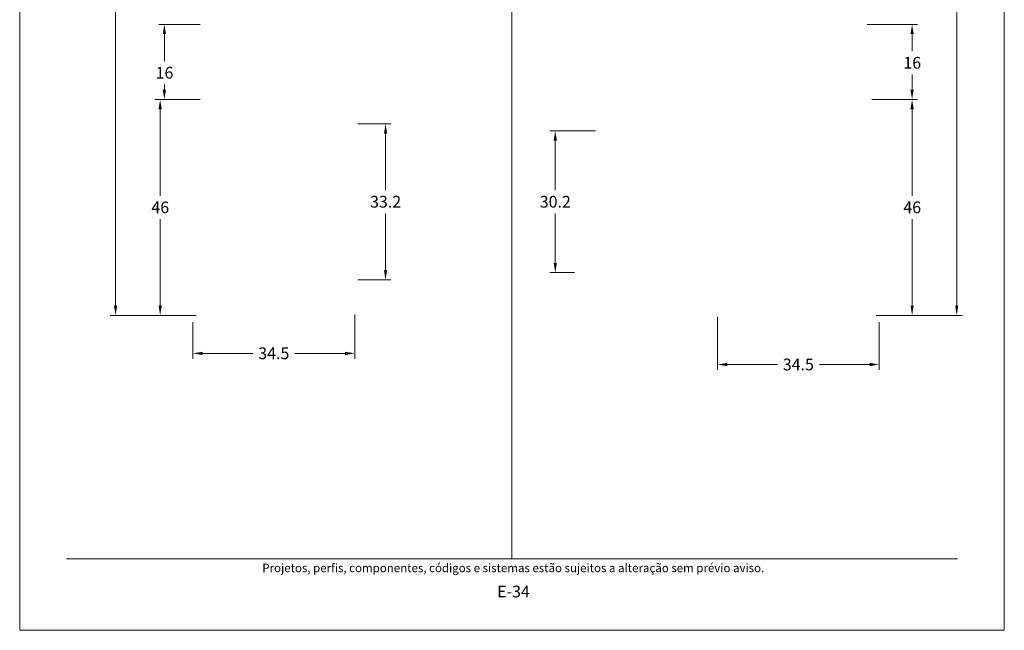
# Model space of a CAD drawing. Units: millimetres. Extents: x 260 to 3850, y -247 to 1801.
# Drawn here: x 2600 to 2810, y 734 to 864 of the extents above; entities that cross this region are included whole.
import ezdxf
from ezdxf.enums import TextEntityAlignment as Align

# ---------------------------------------------------------------- set-up
doc = ezdxf.new("R2010")
doc.units = ezdxf.units.MM
doc.header["$MEASUREMENT"] = 0
doc.layers.get('DEFPOINTS').update_dxf_attribs({"lineweight": 0})
doc.layers.add('A4', color=7, linetype='Continuous', lineweight=0, plot=False)
doc.layers.add('MARGEM-1', color=7, linetype='Continuous', lineweight=13, plot=False)
doc.layers.add('COTAS', color=7, linetype='Continuous', lineweight=0)
doc.layers.add('MARGEM', color=7, linetype='Continuous', lineweight=0)
doc.styles.add('4', font='arial.ttf', dxfattribs={"height": 2})
doc.styles.get("Standard").update_dxf_attribs({"font": 'arial.ttf'})
doc.dimstyles.new('Cota-Hydro', dxfattribs={"dimtxt": 2.3, "dimasz": 2.07, "dimexe": 1.15, "dimexo": 1.15, "dimgap": 1.15, "dimtad": 0, "dimtih": 1, "dimtoh": 1, "dimdec": 1, "dimzin": 11, "dimdsep": 46, "dimtxsty": 'Standard', "dimcen": 0.09, "dimclrd": 7, "dimclre": 7, "dimadec": 1, "dimazin": 3, "dimtfac": 1, "dimtdec": 1, "dimtofl": 0, "dimtmove": 0, "dimatfit": 0, "dimfxl": 1, "dimfrac": 2, "dimtzin": 11, "dimlwd": 0, "dimlwe": 0, "dimarcsym": 0})

# ---------------------------------------------------------------- blocks, each defined once
blk = doc.blocks.new('*D924')
at = {"layer": 'COTAS', "color": 7, "linetype": 'Continuous', "lineweight": 0, "transparency": 16777216}
for p, q in [((2636.11, 941.11), (2619.29, 941.11)), ((2620.44, 873.61), (2620.44, 939.04)), ((2620.44, 868.61), (2620.44, 803.18)), ((2637.61, 801.11), (2619.29, 801.11))]:
    blk.add_line(p, q, dxfattribs=at)
at = {"layer": 'COTAS', "color": 7, "linetype": 'Continuous', "lineweight": 0, "transparency": 16777216, "extrusion": (0, 0, -1)}
blk.add_solid([(-2620.1, 939.04), (-2620.44, 941.11), (-2620.79, 939.04)], dxfattribs=at)
at = {"layer": 'COTAS', "color": 7, "linetype": 'Continuous', "lineweight": 0, "transparency": 16777216}
blk.add_solid([(2620.79, 803.18), (2620.44, 801.11), (2620.1, 803.18)], dxfattribs=at)
at = {"layer": 'DEFPOINTS', "transparency": 16777216}
for p in [(2620.44, 941.11), (2637.26, 941.11), (2620.44, 871.11), (2638.76, 801.11)]:
    blk.add_point(p, dxfattribs=at)
at = {"layer": 'COTAS', "color": 7, "linetype": 'Continuous', "lineweight": 0, "transparency": 16777216}
blk.add_text('140', height=2.5, dxfattribs=at).set_placement((2617.61, 871.12), align=Align.MIDDLE_LEFT)
blk = doc.blocks.new('*D925')
at = {"layer": 'COTAS', "color": 7, "linetype": 'Continuous', "lineweight": 0, "transparency": 16777216}
for p, q in [((2638.51, 847.11), (2628.81, 847.11)), ((2629.96, 826.61), (2629.96, 845.04)), ((2629.96, 821.61), (2629.96, 803.18)), ((2637.61, 801.11), (2628.81, 801.11))]:
    blk.add_line(p, q, dxfattribs=at)
at = {"layer": 'COTAS', "color": 7, "linetype": 'Continuous', "lineweight": 0, "transparency": 16777216, "extrusion": (0, 0, -1)}
blk.add_solid([(-2629.61, 845.04), (-2629.96, 847.11), (-2630.3, 845.04)], dxfattribs=at)
at = {"layer": 'COTAS', "color": 7, "linetype": 'Continuous', "lineweight": 0, "transparency": 16777216}
blk.add_solid([(2630.3, 803.18), (2629.96, 801.11), (2629.61, 803.18)], dxfattribs=at)
at = {"layer": 'DEFPOINTS', "transparency": 16777216}
for p in [(2629.96, 847.11), (2639.66, 847.11), (2629.96, 824.11), (2638.76, 801.11)]:
    blk.add_point(p, dxfattribs=at)
at = {"layer": 'COTAS', "color": 7, "linetype": 'Continuous', "lineweight": 0, "transparency": 16777216}
blk.add_text('46', height=2.5, dxfattribs=at).set_placement((2628.09, 824.12), align=Align.MIDDLE_LEFT)
blk = doc.blocks.new('*D926')
at = {"layer": 'COTAS', "color": 7, "linetype": 'Continuous', "lineweight": 0, "transparency": 16777216}
for p, q in [((2638.51, 863.11), (2629.71, 863.11)), ((2630.86, 855.3), (2630.86, 861.04)), ((2630.86, 850.3), (2630.86, 849.18)), ((2638.51, 847.11), (2629.71, 847.11))]:
    blk.add_line(p, q, dxfattribs=at)
at = {"layer": 'COTAS', "color": 7, "linetype": 'Continuous', "lineweight": 0, "transparency": 16777216, "extrusion": (0, 0, -1)}
blk.add_solid([(-2630.51, 861.04), (-2630.86, 863.11), (-2631.2, 861.04)], dxfattribs=at)
at = {"layer": 'COTAS', "color": 7, "linetype": 'Continuous', "lineweight": 0, "transparency": 16777216}
blk.add_solid([(2631.2, 849.18), (2630.86, 847.11), (2630.51, 849.18)], dxfattribs=at)
at = {"layer": 'DEFPOINTS', "transparency": 16777216}
for p in [(2630.86, 863.11), (2639.66, 863.11), (2630.86, 852.8), (2639.66, 847.11)]:
    blk.add_point(p, dxfattribs=at)
at = {"layer": 'COTAS', "color": 7, "linetype": 'Continuous', "lineweight": 0, "transparency": 16777216}
blk.add_text('16', height=2.5, dxfattribs=at).set_placement((2628.99, 852.81), align=Align.MIDDLE_LEFT)
blk = doc.blocks.new('*D929')
at = {"layer": 'COTAS', "color": 7, "linetype": 'Continuous', "lineweight": 0, "transparency": 16777216}
for p, q in [((2672.11, 841.91), (2679.18, 841.91)), ((2678.03, 827.81), (2678.03, 839.84)), ((2678.03, 822.81), (2678.03, 810.78)), ((2672.11, 808.71), (2679.18, 808.71))]:
    blk.add_line(p, q, dxfattribs=at)
at = {"layer": 'COTAS', "color": 7, "linetype": 'Continuous', "lineweight": 0, "transparency": 16777216, "extrusion": (0, 0, -1)}
blk.add_solid([(-2677.69, 839.84), (-2678.03, 841.91), (-2678.38, 839.84)], dxfattribs=at)
at = {"layer": 'COTAS', "color": 7, "linetype": 'Continuous', "lineweight": 0, "transparency": 16777216}
blk.add_solid([(2678.38, 810.78), (2678.03, 808.71), (2677.69, 810.78)], dxfattribs=at)
at = {"layer": 'DEFPOINTS', "transparency": 16777216}
for p in [(2670.96, 841.91), (2678.03, 841.91), (2678.03, 825.31), (2670.96, 808.71)]:
    blk.add_point(p, dxfattribs=at)
at = {"layer": 'COTAS', "color": 7, "linetype": 'Continuous', "lineweight": 0, "transparency": 16777216}
blk.add_text('33.2', height=2.5, dxfattribs=at).set_placement((2674.73, 825.32), align=Align.MIDDLE_LEFT)
blk = doc.blocks.new('*D930')
at = {"layer": 'COTAS', "color": 7, "linetype": 'Continuous', "lineweight": 0, "transparency": 16777216}
for p, q in [((2671.46, 801.32), (2671.46, 791.86)), ((2636.96, 799.66), (2636.96, 791.86)), ((2649.73, 793.01), (2639.03, 793.01)), ((2658.69, 793.01), (2669.39, 793.01))]:
    blk.add_line(p, q, dxfattribs=at)
blk.add_solid([(2639.03, 792.66), (2636.96, 793.01), (2639.03, 793.35)], dxfattribs=at)
at = {"layer": 'COTAS', "color": 7, "linetype": 'Continuous', "lineweight": 0, "transparency": 16777216, "extrusion": (0, 0, -1)}
blk.add_solid([(-2669.39, 793.35), (-2671.46, 793.01), (-2669.39, 792.66)], dxfattribs=at)
at = {"layer": 'DEFPOINTS', "transparency": 16777216}
for p in [(2671.46, 802.47), (2636.96, 800.81), (2654.21, 793.01), (2671.46, 793.01)]:
    blk.add_point(p, dxfattribs=at)
at = {"layer": 'COTAS', "color": 7, "linetype": 'Continuous', "lineweight": 0, "transparency": 16777216}
blk.add_text('34.5', height=2.5, dxfattribs=at).set_placement((2650.88, 793.02), align=Align.MIDDLE_LEFT)
blk = doc.blocks.new('*D933')
at = {"layer": 'COTAS', "color": 7, "linetype": 'Continuous', "lineweight": 0, "transparency": 16777216}
for p, q in [((2784.18, 941.11), (2801, 941.11)), ((2799.85, 873.61), (2799.85, 939.04)), ((2799.85, 868.61), (2799.85, 803.18)), ((2782.68, 801.11), (2801, 801.11))]:
    blk.add_line(p, q, dxfattribs=at)
at = {"layer": 'COTAS', "color": 7, "linetype": 'Continuous', "lineweight": 0, "transparency": 16777216, "extrusion": (0, 0, -1)}
blk.add_solid([(-2799.51, 939.04), (-2799.85, 941.11), (-2800.2, 939.04)], dxfattribs=at)
at = {"layer": 'COTAS', "color": 7, "linetype": 'Continuous', "lineweight": 0, "transparency": 16777216}
blk.add_solid([(2800.2, 803.18), (2799.85, 801.11), (2799.51, 803.18)], dxfattribs=at)
at = {"layer": 'DEFPOINTS', "transparency": 16777216}
for p in [(2783.03, 941.11), (2799.85, 941.11), (2799.85, 871.11), (2781.53, 801.11)]:
    blk.add_point(p, dxfattribs=at)
at = {"layer": 'COTAS', "color": 7, "linetype": 'Continuous', "lineweight": 0, "transparency": 16777216}
blk.add_text('140', height=2.5, dxfattribs=at).set_placement((2797.02, 871.12), align=Align.MIDDLE_LEFT)
blk = doc.blocks.new('*D934')
at = {"layer": 'COTAS', "color": 7, "linetype": 'Continuous', "lineweight": 0, "transparency": 16777216}
for p, q in [((2780.78, 863.11), (2791.48, 863.11)), ((2790.33, 857.42), (2790.33, 861.04)), ((2790.33, 852.42), (2790.33, 849.18)), ((2781.78, 847.11), (2791.48, 847.11))]:
    blk.add_line(p, q, dxfattribs=at)
at = {"layer": 'COTAS', "color": 7, "linetype": 'Continuous', "lineweight": 0, "transparency": 16777216, "extrusion": (0, 0, -1)}
blk.add_solid([(-2789.99, 861.04), (-2790.33, 863.11), (-2790.68, 861.04)], dxfattribs=at)
at = {"layer": 'COTAS', "color": 7, "linetype": 'Continuous', "lineweight": 0, "transparency": 16777216}
blk.add_solid([(2790.68, 849.18), (2790.33, 847.11), (2789.99, 849.18)], dxfattribs=at)
at = {"layer": 'DEFPOINTS', "transparency": 16777216}
for p in [(2779.63, 863.11), (2790.33, 863.11), (2790.33, 854.92), (2780.63, 847.11)]:
    blk.add_point(p, dxfattribs=at)
at = {"layer": 'COTAS', "color": 7, "linetype": 'Continuous', "lineweight": 0, "transparency": 16777216}
blk.add_text('16', height=2.5, dxfattribs=at).set_placement((2788.47, 854.93), align=Align.MIDDLE_LEFT)
blk = doc.blocks.new('*D935')
at = {"layer": 'COTAS', "color": 7, "linetype": 'Continuous', "lineweight": 0, "transparency": 16777216}
for p, q in [((2781.78, 847.11), (2791.48, 847.11)), ((2790.33, 826.61), (2790.33, 845.04)), ((2790.33, 821.61), (2790.33, 803.18)), ((2782.68, 801.11), (2791.48, 801.11))]:
    blk.add_line(p, q, dxfattribs=at)
at = {"layer": 'COTAS', "color": 7, "linetype": 'Continuous', "lineweight": 0, "transparency": 16777216, "extrusion": (0, 0, -1)}
blk.add_solid([(-2789.99, 845.04), (-2790.33, 847.11), (-2790.68, 845.04)], dxfattribs=at)
at = {"layer": 'COTAS', "color": 7, "linetype": 'Continuous', "lineweight": 0, "transparency": 16777216}
blk.add_solid([(2790.68, 803.18), (2790.33, 801.11), (2789.99, 803.18)], dxfattribs=at)
at = {"layer": 'DEFPOINTS', "transparency": 16777216}
for p in [(2780.63, 847.11), (2790.33, 847.11), (2790.33, 824.11), (2781.53, 801.11)]:
    blk.add_point(p, dxfattribs=at)
at = {"layer": 'COTAS', "color": 7, "linetype": 'Continuous', "lineweight": 0, "transparency": 16777216}
blk.add_text('46', height=2.5, dxfattribs=at).set_placement((2788.47, 824.12), align=Align.MIDDLE_LEFT)
blk = doc.blocks.new('*D936')
at = {"layer": 'COTAS', "color": 7, "linetype": 'Continuous', "lineweight": 0, "transparency": 16777216}
for p, q in [((2748.83, 800.79), (2748.83, 789.48)), ((2783.33, 799.66), (2783.33, 789.48)), ((2761.61, 790.63), (2750.9, 790.63)), ((2770.56, 790.63), (2781.26, 790.63))]:
    blk.add_line(p, q, dxfattribs=at)
blk.add_solid([(2750.9, 790.29), (2748.83, 790.63), (2750.9, 790.98)], dxfattribs=at)
at = {"layer": 'COTAS', "color": 7, "linetype": 'Continuous', "lineweight": 0, "transparency": 16777216, "extrusion": (0, 0, -1)}
blk.add_solid([(-2781.26, 790.98), (-2783.33, 790.63), (-2781.26, 790.29)], dxfattribs=at)
at = {"layer": 'DEFPOINTS', "transparency": 16777216}
for p in [(2748.83, 801.94), (2783.33, 800.81), (2766.08, 790.63), (2783.33, 790.63)]:
    blk.add_point(p, dxfattribs=at)
at = {"layer": 'COTAS', "color": 7, "linetype": 'Continuous', "lineweight": 0, "transparency": 16777216}
blk.add_text('34.5', height=2.5, dxfattribs=at).set_placement((2762.76, 790.64), align=Align.MIDDLE_LEFT)
blk = doc.blocks.new('*D937')
at = {"layer": 'COTAS', "color": 7, "linetype": 'Continuous', "lineweight": 0, "transparency": 16777216}
for p, q in [((2722.82, 840.41), (2713.08, 840.41)), ((2714.23, 827.81), (2714.23, 838.34)), ((2714.23, 822.81), (2714.23, 812.28)), ((2718.32, 810.21), (2713.08, 810.21))]:
    blk.add_line(p, q, dxfattribs=at)
at = {"layer": 'COTAS', "color": 7, "linetype": 'Continuous', "lineweight": 0, "transparency": 16777216, "extrusion": (0, 0, -1)}
blk.add_solid([(-2713.88, 838.34), (-2714.23, 840.41), (-2714.57, 838.34)], dxfattribs=at)
at = {"layer": 'COTAS', "color": 7, "linetype": 'Continuous', "lineweight": 0, "transparency": 16777216}
blk.add_solid([(2714.57, 812.28), (2714.23, 810.21), (2713.88, 812.28)], dxfattribs=at)
at = {"layer": 'DEFPOINTS', "transparency": 16777216}
for p in [(2714.23, 840.41), (2723.97, 840.41), (2714.23, 825.31), (2719.47, 810.21)]:
    blk.add_point(p, dxfattribs=at)
at = {"layer": 'COTAS', "color": 7, "linetype": 'Continuous', "lineweight": 0, "transparency": 16777216}
blk.add_text('30.2', height=2.5, dxfattribs=at).set_placement((2710.92, 825.32), align=Align.MIDDLE_LEFT)

msp = doc.modelspace()

# ---------------------------------------------------------------- linework, layer by layer
at = {"layer": 'A4', "color": 7, "flags": 128}
msp.add_lwpolyline([(2600.0001, 734), (2810.0001, 734), (2810.0001, 1031), (2600.0001, 1031)], close=True, dxfattribs=at)
at = {"layer": 'MARGEM', "color": 254, "true_color": 0xd9dadb}
msp.add_line((2705, 996.15), (2705, 749.25), dxfattribs=at)
at = {"layer": 'MARGEM-1', "color": 250, "true_color": 0x3f3f3f}
msp.add_line((2610, 749.25), (2800, 749.25), dxfattribs=at)

# ---------------------------------------------------------------- texts
at = {"layer": 'MARGEM-1', "color": 251, "style": '4'}
for s, height, p in [(' Projetos, perfis, componentes, códigos e sistemas estão sujeitos a alteração sem prévio aviso.', 1.8, (2705, 747.28354)), ('E-34', 2.5, (2705.32107, 742.25953))]:
    msp.add_text(s, height=height, dxfattribs=at).set_placement(p, align=Align.MIDDLE_CENTER)

# ---------------------------------------------------------------- dimensions: what is measured, and where the dimension line sits
at = {"layer": 'COTAS', "color": 7, "linetype": 'Continuous', "lineweight": 0}
for base, p1, p2, picture, middle in [((2620.44127, 941.1066), (2638.75836, 801.1066), (2637.25836, 941.1066), '*D924', (2620.44127, 871.1066)), ((2799.85078, 941.1066), (2781.5337, 801.1066), (2783.03369, 941.1066), '*D933', (2799.85078, 871.1066)), ((2629.95736, 847.1066), (2638.75836, 801.1066), (2639.65836, 847.1066), '*D925', (2629.95736, 824.1066)), ((2790.33469, 847.1066), (2781.5337, 801.1066), (2780.63369, 847.1066), '*D935', (2790.33469, 824.1066)), ((2678.03383, 841.9066), (2670.95836, 808.70655), (2670.95835, 841.9066), '*D929', (2678.03383, 825.30657)), ((2714.22766, 840.4066), (2719.46767, 810.20659), (2723.96767, 840.4066), '*D937', (2714.22766, 825.30659))]:
    dim = msp.add_linear_dim(base=base, p1=p1, p2=p2, angle=90, dimstyle='Cota-Hydro', override={"dimtxt": 2.5}, dxfattribs=at)
    dim.commit()
    dim.dimension.update_dxf_attribs({"geometry": picture, "text_midpoint": middle})
for base, p1, p2, picture, middle in [((2630.85736, 863.1066), (2639.65836, 847.1066), (2639.65836, 863.1066), '*D926', (2630.85736, 852.80104)), ((2790.33469, 863.1066), (2780.63369, 847.1066), (2779.63369, 863.1066), '*D934', (2790.33469, 854.92274))]:
    dim = msp.add_linear_dim(base=base, p1=p1, p2=p2, angle=90, dimstyle='Cota-Hydro', override={"dimtxt": 2.5}, dxfattribs=at)
    dim.commit()
    dim.dimension.update_dxf_attribs({"geometry": picture, "text_midpoint": middle, "dimtype": 160})
for base, p1, p2, picture, middle in [((2671.45835, 793.00651), (2636.95836, 800.8066), (2671.45835, 802.47151), '*D930', (2654.20835, 793.00651)), ((2783.3337, 790.63487), (2748.8337, 801.93906), (2783.3337, 800.8066), '*D936', (2766.0837, 790.63487))]:
    dim = msp.add_linear_dim(base=base, p1=p1, p2=p2, dimstyle='Cota-Hydro', override={"dimtxt": 2.5}, dxfattribs=at)
    dim.commit()
    dim.dimension.update_dxf_attribs({"geometry": picture, "text_midpoint": middle})

doc.saveas('drawing.dxf')
